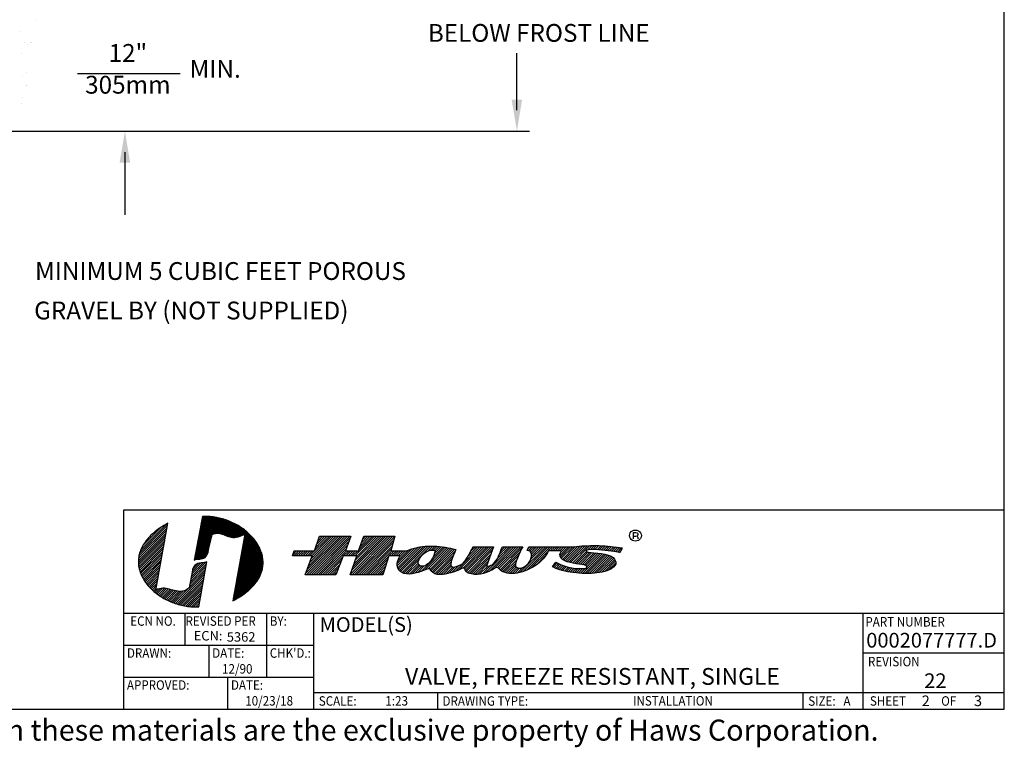
# Model space of a CAD drawing. Extents: x 28 to 266, y 6 to 185.
# Drawn here: x 155 to 263, y 6 to 85 of the extents above; entities that cross this region are included whole.
import ezdxf
from ezdxf.enums import TextEntityAlignment as Align

# ---------------------------------------------------------------- set-up
doc = ezdxf.new("R2010")
doc.units = 0
doc.header["$LTSCALE"] = 3
doc.header["$MEASUREMENT"] = 0
doc.layers.get('0').update_dxf_attribs({"linetype": 'CONTINUOUS'})
for name, color, linetype in [('DIM1', 4, 'CONTINUOUS'), ('SAND', 7, 'CONTINUOUS'), ('zBORDER', 8, 'CONTINUOUS'), ('zHAWS', 4, 'CONTINUOUS'), ('zPAGE', 4, 'CONTINUOUS'), ('zTRADEMARK', 9, 'CONTINUOUS')]:
    doc.layers.add(name, color=color, linetype=linetype)
doc.styles.add('ARIAL', font='ARIAL.TTF')

# ---------------------------------------------------------------- blocks, each defined once
blk = doc.blocks.new('*X11')
at = {"color": 0}
for p, q in [((130.44, 77.87), (130.44, 77.87)), ((128.83, 76.63), (128.83, 76.63)), ((129.3, 75.35), (129.3, 75.35)), ((129.53, 75.14), (129.53, 75.14)), ((129.94, 75.41), (129.94, 75.41)), ((130.02, 75.37), (130.02, 75.37)), ((128.9, 74.22), (128.9, 74.22)), ((128.98, 71.81), (128.98, 71.81)), ((129.47, 72.06), (129.47, 72.06)), ((129.42, 70.69), (129.42, 70.69)), ((129.48, 70.72), (129.48, 70.72)), ((129.06, 69.41), (129.06, 69.41)), ((128.96, 68.76), (128.96, 68.76))]:
    blk.add_line(p, q, dxfattribs=at)
blk = doc.blocks.new('A SIZE_INST')
at = {"layer": 'zHAWS', "linetype": 'Continuous'}
h = blk.add_hatch(dxfattribs=at)
h.set_pattern_fill('ANSI31', color=256, scale=0.036638, style=0)
h.set_pattern_definition([(45, (0.6096554, -0.5044317), (-0.0032383555, 0.0032383555), [])])
h.paths.add_polyline_path([(6.784, 0.6868), (6.7941, 0.6923), (6.8039, 0.6979), (6.8133, 0.7035), (6.8222, 0.7092), (6.8308, 0.715), (6.839, 0.7208), (6.8467, 0.7267), (6.8541, 0.7327), (6.8611, 0.7387), (6.8677, 0.7447), (6.8739, 0.7508), (6.8798, 0.7569), (6.8853, 0.7631), (6.8905, 0.7693), (6.8953, 0.7755), (6.8997, 0.7817), (6.9038, 0.788), (6.9076, 0.7943), (6.911, 0.8006), (6.9142, 0.807), (6.9169, 0.8133), (6.9194, 0.8197), (6.9216, 0.826), (6.9234, 0.8324), (6.925, 0.8387), (6.9262, 0.8451), (6.9272, 0.8514), (6.9279, 0.8577), (6.9283, 0.8641), (6.9284, 0.8703), (6.9282, 0.8766), (6.9278, 0.8829), (6.9271, 0.8891), (6.9261, 0.8952), (6.9249, 0.9014), (6.9235, 0.9075), (6.9218, 0.9136), (6.9199, 0.9196), (6.9177, 0.9256), (6.9153, 0.9315), (6.9127, 0.9373), (6.9099, 0.9431), (6.9069, 0.9489), (6.9036, 0.9545), (6.9002, 0.9602), (6.8965, 0.9657), (6.8927, 0.9711), (6.8887, 0.9765), (6.8845, 0.9818), (6.8801, 0.987), (6.8755, 0.9921), (6.8708, 0.9972), (6.8659, 1.0021), (6.8609, 1.0069), (6.8557, 1.0117), (6.8504, 1.0163), (6.8449, 1.0208), (6.8393, 1.0252), (6.8335, 1.0295), (6.8277, 1.0337), (6.8217, 1.0377), (6.8156, 1.0416), (6.8093, 1.0454), (6.803, 1.0491), (6.7966, 1.0526), (6.7901, 1.056), (6.7834, 1.0592), (6.7767, 1.0623), (6.7699, 1.0653), (6.7631, 1.0681), (6.7561, 1.0707), (6.7491, 1.0732), (6.7421, 1.0755), (6.735, 1.0777), (6.7278, 1.0797), (6.7206, 1.0815), (6.7133, 1.0831), (6.706, 1.0846), (6.6987, 1.0858), (6.6914, 1.0869), (6.684, 1.0878), (6.6766, 1.0885), (6.6692, 1.089), (6.6618, 1.0894), (6.6544, 1.0895), (6.647, 1.0894), (6.6396, 1.0891), (6.6011, 0.8813), (6.6071, 0.8838), (6.6135, 0.8852), (6.6201, 0.886), (6.6269, 0.8865), (6.6337, 0.8871), (6.6403, 0.8884), (6.6466, 0.8906), (6.6525, 0.8944), (6.6579, 0.9), (6.6625, 0.9079), (6.6663, 0.9185), (6.6692, 0.9324), (6.686, 1.003), (6.6943, 1.006), (6.702, 1.0079), (6.7092, 1.0088), (6.7159, 1.0088), (6.7222, 1.0081), (6.7283, 1.0067), (6.7342, 1.0049), (6.7399, 1.0028), (6.7456, 1.0004), (6.7514, 0.998), (6.7573, 0.9956), (6.7634, 0.9935), (6.7699, 0.9916), (6.7767, 0.9903), (6.7839, 0.9895), (6.7918, 0.9894), (6.8002, 0.9902), (6.8094, 0.9921), (6.8194, 0.995), (6.8302, 0.9992), (6.8421, 1.0048)])
h = blk.add_hatch(dxfattribs=at)
h.set_pattern_fill('ANSI31', color=256, scale=0.05801, style=0)
h.set_pattern_definition([(45, (0.6096554, -0.504432), (-0.005127396, 0.005127396), [])])
h.paths.add_polyline_path([(6.4754, 1.0571), (6.4654, 1.0514), (6.4558, 1.0457), (6.4466, 1.0399), (6.4378, 1.0341), (6.4295, 1.0281), (6.4215, 1.0222), (6.4139, 1.0162), (6.4067, 1.0101), (6.3998, 1.004), (6.3933, 0.9978), (6.3872, 0.9917), (6.3815, 0.9854), (6.3761, 0.9792), (6.3711, 0.9729), (6.3664, 0.9666), (6.3621, 0.9603), (6.3581, 0.9539), (6.3544, 0.9476), (6.3511, 0.9412), (6.3481, 0.9348), (6.3454, 0.9284), (6.343, 0.9221), (6.3409, 0.9157), (6.3392, 0.9093), (6.3377, 0.9029), (6.3365, 0.8966), (6.3357, 0.8902), (6.3351, 0.8839), (6.3347, 0.8776), (6.3347, 0.8713), (6.3349, 0.865), (6.3354, 0.8588), (6.3362, 0.8526), (6.3372, 0.8465), (6.3385, 0.8404), (6.34, 0.8343), (6.3417, 0.8283), (6.3437, 0.8223), (6.346, 0.8164), (6.3484, 0.8105), (6.3511, 0.8047), (6.354, 0.799), (6.3571, 0.7933), (6.3604, 0.7877), (6.3639, 0.7822), (6.3676, 0.7767), (6.3715, 0.7714), (6.3756, 0.7661), (6.3799, 0.7609), (6.3843, 0.7558), (6.3889, 0.7507), (6.3937, 0.7458), (6.3987, 0.741), (6.4038, 0.7363), (6.4091, 0.7317), (6.4145, 0.7272), (6.4201, 0.7228), (6.4258, 0.7185), (6.4316, 0.7143), (6.4376, 0.7103), (6.4437, 0.7064), (6.4499, 0.7026), (6.4563, 0.699), (6.4627, 0.6954), (6.4693, 0.6921), (6.4759, 0.6888), (6.4827, 0.6857), (6.4895, 0.6828), (6.4965, 0.68), (6.5035, 0.6774), (6.5106, 0.6749), (6.5177, 0.6726), (6.5249, 0.6704), (6.5322, 0.6685), (6.5396, 0.6667), (6.547, 0.665), (6.5544, 0.6636), (6.5619, 0.6623), (6.5694, 0.6612), (6.577, 0.6603), (6.5846, 0.6596), (6.5922, 0.6591), (6.5999, 0.6588), (6.6075, 0.6586), (6.6152, 0.6587), (6.6228, 0.659), (6.6606, 0.8734), (6.6554, 0.8711), (6.649, 0.8697), (6.6417, 0.8688), (6.6338, 0.868), (6.6256, 0.8667), (6.6175, 0.8645), (6.6099, 0.8608), (6.603, 0.8552), (6.5972, 0.8473), (6.5927, 0.8365), (6.5901, 0.8223), (6.576, 0.7489), (6.5683, 0.7428), (6.5607, 0.7382), (6.553, 0.7351), (6.5453, 0.7331), (6.5377, 0.7322), (6.53, 0.7323), (6.5223, 0.733), (6.5146, 0.7344), (6.5068, 0.7362), (6.499, 0.7383), (6.4912, 0.7405), (6.4833, 0.7426), (6.4754, 0.7445), (6.4674, 0.746), (6.4593, 0.7471), (6.4512, 0.7474), (6.443, 0.7468), (6.4347, 0.7453), (6.4263, 0.7426), (6.4178, 0.7385)])
h = blk.add_hatch(dxfattribs=at)
h.set_pattern_fill('ANSI31', color=256, scale=0.061063, style=0)
h.set_pattern_definition([(45, (-0.9244285, -0.848701), (-0.005397259, 0.005397259), [])])
h.paths.add_polyline_path([(7.8083, 0.8169), (7.8213, 0.8203), (7.8338, 0.8242), (7.8454, 0.8283), (7.8559, 0.8324), (7.8648, 0.8361), (7.884, 0.8453), (7.8897, 0.8343), (7.8967, 0.8252), (7.9045, 0.8192), (7.9187, 0.8154), (7.9332, 0.8134), (7.9479, 0.8131), (7.9627, 0.8145), (7.9774, 0.8175), (7.992, 0.822), (8.0063, 0.828), (8.0202, 0.8353), (8.0315, 0.8431), (8.0397, 0.846), (8.0459, 0.845), (8.051, 0.8413), (8.056, 0.8359), (8.0619, 0.8302), (8.0697, 0.8251), (8.0804, 0.8218), (8.0908, 0.8192), (8.1019, 0.8178), (8.1134, 0.8175), (8.1254, 0.8182), (8.1377, 0.8199), (8.1501, 0.8225), (8.1627, 0.826), (8.1752, 0.8304), (8.1876, 0.8354), (8.1997, 0.8412), (8.2116, 0.8476), (8.223, 0.8547), (8.2338, 0.8622), (8.244, 0.8702), (8.2534, 0.8787), (8.262, 0.8875), (8.2696, 0.8966), (8.2761, 0.9059), (8.2814, 0.9155), (8.2854, 0.9252), (8.3465, 0.9256), (8.3474, 0.9224), (8.3439, 0.9162), (8.3415, 0.9095), (8.3418, 0.8997), (8.3462, 0.8913), (8.3538, 0.8843), (8.364, 0.8785), (8.3763, 0.8737), (8.3899, 0.8698), (8.4043, 0.8666), (8.4187, 0.864), (8.4325, 0.8618), (8.4451, 0.8598), (8.4559, 0.858), (8.4641, 0.8561), (8.4698, 0.8514), (8.4691, 0.8456), (8.4654, 0.8418), (8.4504, 0.8407), (8.4352, 0.8406), (8.4199, 0.8416), (8.4047, 0.8436), (8.3897, 0.8464), (8.375, 0.85), (8.3608, 0.8543), (8.3471, 0.8593), (8.3341, 0.8648), (8.3219, 0.8709), (8.3064, 0.85), (8.3135, 0.8458), (8.3217, 0.8419), (8.3311, 0.8382), (8.3415, 0.8347), (8.3527, 0.8315), (8.3647, 0.8286), (8.3774, 0.826), (8.3907, 0.8238), (8.4044, 0.8218), (8.4185, 0.8202), (8.4327, 0.819), (8.4472, 0.8182), (8.4616, 0.8177), (8.476, 0.8177), (8.4902, 0.8181), (8.5041, 0.819), (8.5176, 0.8203), (8.5305, 0.8221), (8.5429, 0.8244), (8.5545, 0.8271), (8.5653, 0.8305), (8.5752, 0.8343), (8.584, 0.8387), (8.5917, 0.8437), (8.5981, 0.8492), (8.6031, 0.8554), (8.6067, 0.8622), (8.6076, 0.8719), (8.6047, 0.8798), (8.6017, 0.8852), (8.5953, 0.8931), (8.5846, 0.8997), (8.5706, 0.9049), (8.5543, 0.9091), (8.5369, 0.9123), (8.5194, 0.9147), (8.5029, 0.9164), (8.4883, 0.9177), (8.4769, 0.9187), (8.4695, 0.9195), (8.4662, 0.9237), (8.4667, 0.9269), (8.4707, 0.9292), (8.4777, 0.9307), (8.4872, 0.9315), (8.4987, 0.9316), (8.5118, 0.9313), (8.526, 0.9304), (8.5408, 0.9292), (8.5558, 0.9277), (8.5706, 0.926), (8.5845, 0.9242), (8.5972, 0.9224), (8.6082, 0.9206), (8.617, 0.919), (8.6232, 0.9176), (8.6263, 0.9165), (8.6309, 0.9264), (8.6355, 0.9352), (8.6377, 0.939), (8.6242, 0.9413), (8.6105, 0.9433), (8.5968, 0.945), (8.583, 0.9465), (8.5691, 0.9477), (8.5553, 0.9487), (8.5414, 0.9495), (8.5275, 0.95), (8.5137, 0.9503), (8.4999, 0.9504), (8.4862, 0.9503), (8.4727, 0.9499), (8.4593, 0.9494), (8.446, 0.9486), (8.433, 0.9476), (8.4201, 0.9465), (8.4075, 0.9451), (8.1934, 0.9451), (8.1852, 0.9264), (8.1924, 0.9256), (8.1979, 0.9241), (8.202, 0.9204), (8.2052, 0.9094), (8.2053, 0.8981), (8.2027, 0.887), (8.1979, 0.8764), (8.1912, 0.8666), (8.1832, 0.858), (8.1742, 0.851), (8.1646, 0.8458), (8.155, 0.8429), (8.1456, 0.8426), (8.137, 0.8453), (8.1296, 0.8513), (8.1298, 0.8627), (8.1331, 0.8763), (8.1386, 0.8912), (8.1453, 0.9065), (8.1525, 0.9212), (8.1591, 0.9344), (8.1642, 0.9451), (8.0694, 0.9451), (8.0668, 0.9429), (8.0638, 0.9368), (8.0603, 0.9277), (8.0561, 0.9164), (8.0511, 0.904), (8.045, 0.8912), (8.0376, 0.8789), (8.0289, 0.868), (8.0185, 0.8594), (8.0064, 0.854), (7.9924, 0.8526), (8.0252, 0.9451), (8.0086, 0.9451), (7.9921, 0.9451), (7.9756, 0.9451), (7.9594, 0.9451), (7.9434, 0.9451), (7.9277, 0.9451), (7.9214, 0.9334), (7.9145, 0.9196), (7.907, 0.9049), (7.8989, 0.8904), (7.8901, 0.8774), (7.8808, 0.867), (7.8708, 0.8604), (7.8556, 0.8535), (7.8392, 0.8482), (7.8243, 0.8513), (7.8216, 0.8609), (7.8235, 0.8742), (7.8284, 0.8894), (7.8349, 0.9052), (7.8415, 0.9198), (7.8466, 0.9317), (7.8339, 0.9349), (7.8211, 0.9378), (7.808, 0.9403), (7.7947, 0.9426), (7.7814, 0.9445), (7.7679, 0.946), (7.7544, 0.9471), (7.7409, 0.9477), (7.7273, 0.9479), (7.7139, 0.9477), (7.7005, 0.9469), (7.6872, 0.9456), (7.6741, 0.9437), (7.6612, 0.9412), (7.6485, 0.9382), (7.6361, 0.9345), (7.624, 0.9302), (7.6122, 0.9252), (7.5358, 0.9256), (7.5554, 0.9946), (7.4087, 0.9946), (7.3827, 0.9251), (7.3203, 0.9251), (7.3467, 0.9951), (7.1977, 0.9951), (7.1727, 0.9256), (7.076, 0.9256), (7.0688, 0.9008), (7.1622, 0.9013), (7.1285, 0.8113), (7.2747, 0.8118), (7.3103, 0.9008), (7.3741, 0.9008), (7.3431, 0.8118), (7.498, 0.8118), (7.5267, 0.9008), (7.5803, 0.9008), (7.574, 0.8897), (7.5695, 0.8783), (7.5669, 0.8665), (7.5668, 0.8548), (7.5694, 0.8437), (7.5752, 0.8336), (7.5847, 0.825), (7.5983, 0.8183), (7.6117, 0.8157), (7.6252, 0.8151), (7.6387, 0.8163), (7.6523, 0.8188), (7.6658, 0.8223), (7.6791, 0.8266), (7.6923, 0.8313), (7.7054, 0.836), (7.7181, 0.8405), (7.7218, 0.8392), (7.728, 0.829), (7.7362, 0.8216), (7.746, 0.8164), (7.7571, 0.8134), (7.7691, 0.8122), (7.7819, 0.8126), (7.7951, 0.8142)])
h.paths.add_polyline_path([(7.7266, 0.8777), (7.7175, 0.8666), (7.707, 0.858), (7.6953, 0.853), (7.6826, 0.8526), (7.6743, 0.8554), (7.6691, 0.86), (7.6667, 0.866), (7.6668, 0.8731), (7.6691, 0.881), (7.6733, 0.8892), (7.6791, 0.8975), (7.6862, 0.9056), (7.6943, 0.913), (7.7032, 0.9194), (7.7124, 0.9245), (7.7218, 0.9279), (7.731, 0.9293), (7.7398, 0.9284), (7.7477, 0.9247), (7.7449, 0.9147), (7.7404, 0.9029), (7.7343, 0.8901)], flags=16)
at = {"layer": 'zBORDER'}
for p, q in [((10.4563, 0.1725), (10.4563, 7.7875)), ((6.2643, 1.1181), (6.2643, 0.1725)), ((10.4563, 1.1181), (6.2643, 1.1181)), ((6.2643, 0.6294), (10.4563, 0.6294)), ((6.5562, 0.6294), (6.5562, 0.4771)), ((6.9442, 0.6294), (6.9442, 0.3248)), ((7.1687, 0.6294), (7.1687, 0.1725)), ((9.7825, 0.6294), (9.7825, 0.1725)), ((6.2643, 0.4771), (7.1687, 0.4771)), ((6.6704, 0.4771), (6.6704, 0.3248)), ((9.7825, 0.44), (10.4563, 0.44)), ((6.2643, 0.3248), (7.1687, 0.3248)), ((6.7594, 0.3248), (6.7594, 0.1725)), ((7.1687, 0.2506), (9.7825, 0.2506)), ((7.7585, 0.2506), (7.7585, 0.1725)), ((9.4968, 0.2506), (9.4968, 0.1725)), ((9.7825, 0.2506), (10.4563, 0.2506)), ((0.2638, 0.1725), (10.4563, 0.1725))]:
    blk.add_line(p, q, dxfattribs=at)
at = {"layer": 'zHAWS', "linetype": 'Continuous'}
for p, q in [((6.6396, 1.0891), (6.6011, 0.8813)), ((6.647, 1.0894), (6.6396, 1.0891)), ((6.6396, 1.0891), (6.6396, 1.0891)), ((6.6544, 1.0895), (6.647, 1.0894)), ((6.6618, 1.0894), (6.6544, 1.0895)), ((6.6692, 1.089), (6.6618, 1.0894)), ((6.6766, 1.0885), (6.6692, 1.089)), ((6.684, 1.0878), (6.6766, 1.0885)), ((6.6914, 1.0869), (6.684, 1.0878)), ((6.6987, 1.0858), (6.6914, 1.0869)), ((6.706, 1.0846), (6.6987, 1.0858)), ((6.7133, 1.0831), (6.706, 1.0846)), ((6.7206, 1.0815), (6.7133, 1.0831)), ((6.7278, 1.0797), (6.7206, 1.0815)), ((6.735, 1.0777), (6.7278, 1.0797)), ((6.4178, 0.7385), (6.4754, 1.0571)), ((6.4378, 1.0341), (6.4295, 1.0281)), ((6.4466, 1.0399), (6.4378, 1.0341)), ((6.4558, 1.0457), (6.4466, 1.0399)), ((6.4654, 1.0514), (6.4558, 1.0457)), ((6.4754, 1.0571), (6.4654, 1.0514)), ((6.7421, 1.0755), (6.735, 1.0777)), ((6.7491, 1.0732), (6.7421, 1.0755)), ((6.7561, 1.0707), (6.7491, 1.0732)), ((6.7631, 1.0681), (6.7561, 1.0707)), ((6.7699, 1.0653), (6.7631, 1.0681)), ((6.7767, 1.0623), (6.7699, 1.0653)), ((6.7834, 1.0592), (6.7767, 1.0623)), ((6.7901, 1.056), (6.7834, 1.0592)), ((6.7966, 1.0526), (6.7901, 1.056)), ((6.803, 1.0491), (6.7966, 1.0526)), ((6.8093, 1.0454), (6.803, 1.0491)), ((6.8156, 1.0416), (6.8093, 1.0454)), ((6.8217, 1.0377), (6.8156, 1.0416)), ((6.8277, 1.0337), (6.8217, 1.0377)), ((6.8335, 1.0295), (6.8277, 1.0337)), ((6.3815, 0.9854), (6.3761, 0.9792)), ((6.3872, 0.9917), (6.3815, 0.9854)), ((6.3933, 0.9978), (6.3872, 0.9917)), ((6.3998, 1.004), (6.3933, 0.9978)), ((6.4067, 1.0101), (6.3998, 1.004)), ((6.4139, 1.0162), (6.4067, 1.0101)), ((6.4215, 1.0222), (6.4139, 1.0162)), ((6.4295, 1.0281), (6.4215, 1.0222)), ((6.6692, 0.9324), (6.686, 1.003)), ((6.686, 1.003), (6.6943, 1.006)), ((6.6943, 1.006), (6.702, 1.0079)), ((6.702, 1.0079), (6.7092, 1.0088)), ((6.7092, 1.0088), (6.7159, 1.0088)), ((6.7159, 1.0088), (6.7222, 1.0081)), ((6.7222, 1.0081), (6.7283, 1.0067)), ((6.7283, 1.0067), (6.7342, 1.0049)), ((6.7342, 1.0049), (6.7399, 1.0028)), ((6.7399, 1.0028), (6.7456, 1.0004)), ((6.7456, 1.0004), (6.7514, 0.998)), ((6.7514, 0.998), (6.7573, 0.9956)), ((6.7573, 0.9956), (6.7634, 0.9935)), ((6.7634, 0.9935), (6.7699, 0.9916)), ((6.7699, 0.9916), (6.7767, 0.9903)), ((6.7767, 0.9903), (6.7839, 0.9895)), ((6.7839, 0.9895), (6.7918, 0.9894)), ((6.8421, 1.0048), (6.784, 0.6868)), ((6.7918, 0.9894), (6.8002, 0.9902)), ((6.8002, 0.9902), (6.8094, 0.9921)), ((6.8094, 0.9921), (6.8194, 0.995)), ((6.8194, 0.995), (6.8302, 0.9992)), ((6.8302, 0.9992), (6.8421, 1.0048)), ((6.8393, 1.0252), (6.8335, 1.0295)), ((6.8449, 1.0208), (6.8393, 1.0252)), ((6.8421, 1.0048), (6.8421, 1.0048)), ((6.8504, 1.0163), (6.8449, 1.0208)), ((6.8557, 1.0117), (6.8504, 1.0163)), ((6.8609, 1.0069), (6.8557, 1.0117)), ((6.8659, 1.0021), (6.8609, 1.0069)), ((6.8708, 0.9972), (6.8659, 1.0021)), ((6.8755, 0.9921), (6.8708, 0.9972)), ((6.8801, 0.987), (6.8755, 0.9921)), ((6.8845, 0.9818), (6.8801, 0.987)), ((7.1727, 0.9256), (7.1977, 0.9951)), ((7.1977, 0.9951), (7.3467, 0.9951)), ((7.3467, 0.9951), (7.3203, 0.9251)), ((7.3827, 0.9251), (7.4087, 0.9946)), ((7.4087, 0.9946), (7.5554, 0.9946)), ((7.5554, 0.9946), (7.5358, 0.9256)), ((8.6728, 0.998), (8.6737, 1.0048)), ((8.6737, 0.9909), (8.6728, 0.998)), ((8.6737, 1.0048), (8.6763, 1.011)), ((8.6764, 0.9845), (8.6737, 0.9909)), ((8.6763, 1.011), (8.6805, 1.0167)), ((8.681, 0.9789), (8.6764, 0.9845)), ((8.6805, 1.0167), (8.6864, 1.021)), ((8.6864, 1.021), (8.6931, 1.0236)), ((8.6916, 0.983), (8.6916, 1.0127)), ((8.6916, 1.0127), (8.7019, 1.0127)), ((8.6916, 0.9956), (8.7019, 0.9956)), ((8.6931, 1.0236), (8.7006, 1.0245)), ((8.7006, 1.0245), (8.708, 1.0236)), ((8.7019, 1.0127), (8.7082, 1.0117)), ((8.7019, 0.9956), (8.7082, 0.9966)), ((8.708, 1.0236), (8.7147, 1.021)), ((8.7082, 1.0117), (8.7121, 1.0086)), ((8.7082, 0.9966), (8.7121, 0.9998)), ((8.7082, 0.9966), (8.7096, 0.9951)), ((8.7096, 0.9951), (8.7109, 0.9926)), ((8.7109, 0.9926), (8.7117, 0.9897)), ((8.7117, 0.9897), (8.7119, 0.9881)), ((8.7119, 0.9881), (8.712, 0.9871)), ((8.712, 0.9871), (8.7121, 0.986)), ((8.7121, 1.0086), (8.7131, 1.0042)), ((8.7121, 0.9998), (8.7131, 1.0042)), ((8.7121, 0.986), (8.7135, 0.983)), ((8.7147, 1.021), (8.7206, 1.0167)), ((8.7206, 1.0167), (8.7252, 1.011)), ((8.7252, 0.9846), (8.7206, 0.9793)), ((8.7252, 1.011), (8.7279, 1.0048)), ((8.7279, 0.9909), (8.7252, 0.9846)), ((8.7279, 1.0048), (8.7288, 0.998)), ((8.7288, 0.998), (8.7279, 0.9909)), ((6.3511, 0.9412), (6.3481, 0.9348)), ((6.3544, 0.9476), (6.3511, 0.9412)), ((6.3581, 0.9539), (6.3544, 0.9476)), ((6.3621, 0.9603), (6.3581, 0.9539)), ((6.3664, 0.9666), (6.3621, 0.9603)), ((6.3711, 0.9729), (6.3664, 0.9666)), ((6.3761, 0.9792), (6.3711, 0.9729)), ((6.8887, 0.9765), (6.8845, 0.9818)), ((6.8927, 0.9711), (6.8887, 0.9765)), ((6.8965, 0.9657), (6.8927, 0.9711)), ((6.9002, 0.9602), (6.8965, 0.9657)), ((6.9036, 0.9545), (6.9002, 0.9602)), ((6.9069, 0.9489), (6.9036, 0.9545)), ((6.9099, 0.9431), (6.9069, 0.9489)), ((6.9127, 0.9373), (6.9099, 0.9431)), ((6.9153, 0.9315), (6.9127, 0.9373)), ((7.6361, 0.9345), (7.6485, 0.9382)), ((7.6485, 0.9382), (7.6612, 0.9412)), ((7.6612, 0.9412), (7.6741, 0.9437)), ((7.6741, 0.9437), (7.6872, 0.9456)), ((7.6872, 0.9456), (7.7005, 0.9469)), ((7.7005, 0.9469), (7.7139, 0.9477)), ((7.7139, 0.9477), (7.7273, 0.9479)), ((7.7273, 0.9479), (7.7409, 0.9477)), ((7.7409, 0.9477), (7.7544, 0.9471)), ((7.7544, 0.9471), (7.7679, 0.946)), ((7.7679, 0.946), (7.7814, 0.9445)), ((7.7814, 0.9445), (7.7947, 0.9426)), ((7.7947, 0.9426), (7.808, 0.9403)), ((7.808, 0.9403), (7.8211, 0.9378)), ((7.8211, 0.9378), (7.8339, 0.9349)), ((7.9214, 0.9334), (7.9277, 0.9451)), ((7.9277, 0.9451), (7.9277, 0.9451)), ((7.9277, 0.9451), (7.9434, 0.9451)), ((7.9434, 0.9451), (7.9594, 0.9451)), ((7.9594, 0.9451), (7.9756, 0.9451)), ((7.9756, 0.9451), (7.9921, 0.9451)), ((7.9921, 0.9451), (8.0086, 0.9451)), ((8.0252, 0.9451), (7.9924, 0.8526)), ((8.0086, 0.9451), (8.0252, 0.9451)), ((8.0638, 0.9368), (8.0668, 0.9429)), ((8.0668, 0.9429), (8.0694, 0.9451)), ((8.0694, 0.9451), (8.1642, 0.9451)), ((8.1642, 0.9451), (8.1591, 0.9344)), ((8.1852, 0.9264), (8.1934, 0.9451)), ((8.1934, 0.9451), (8.4075, 0.9451)), ((8.4075, 0.9451), (8.4201, 0.9465)), ((8.4201, 0.9465), (8.433, 0.9476)), ((8.433, 0.9476), (8.446, 0.9486)), ((8.446, 0.9486), (8.4593, 0.9494)), ((8.4593, 0.9494), (8.4727, 0.9499)), ((8.4727, 0.9499), (8.4862, 0.9503)), ((8.4862, 0.9503), (8.4999, 0.9504)), ((8.4999, 0.9504), (8.5137, 0.9503)), ((8.5137, 0.9503), (8.5275, 0.95)), ((8.5275, 0.95), (8.5414, 0.9495)), ((8.5414, 0.9495), (8.5553, 0.9487)), ((8.5553, 0.9487), (8.5691, 0.9477)), ((8.5691, 0.9477), (8.583, 0.9465)), ((8.583, 0.9465), (8.5968, 0.945)), ((8.5968, 0.945), (8.6105, 0.9433)), ((8.6105, 0.9433), (8.6242, 0.9413)), ((8.6242, 0.9413), (8.6377, 0.939)), ((8.6377, 0.939), (8.6355, 0.9352)), ((8.6865, 0.9748), (8.681, 0.9789)), ((8.6931, 0.9723), (8.6865, 0.9748)), ((8.7006, 0.9715), (8.6931, 0.9723)), ((8.708, 0.9724), (8.7006, 0.9715)), ((8.7147, 0.975), (8.708, 0.9724)), ((8.7206, 0.9793), (8.7147, 0.975)), ((6.3365, 0.8966), (6.3357, 0.8902)), ((6.3377, 0.9029), (6.3365, 0.8966)), ((6.3392, 0.9093), (6.3377, 0.9029)), ((6.3409, 0.9157), (6.3392, 0.9093)), ((6.343, 0.9221), (6.3409, 0.9157)), ((6.3454, 0.9284), (6.343, 0.9221)), ((6.3481, 0.9348), (6.3454, 0.9284)), ((6.6403, 0.8884), (6.6466, 0.8906)), ((6.6466, 0.8906), (6.6525, 0.8944)), ((6.6525, 0.8944), (6.6579, 0.9)), ((6.6579, 0.9), (6.6625, 0.9079)), ((6.6625, 0.9079), (6.6663, 0.9185)), ((6.6663, 0.9185), (6.6692, 0.9324)), ((6.9177, 0.9256), (6.9153, 0.9315)), ((6.9199, 0.9196), (6.9177, 0.9256)), ((6.9218, 0.9136), (6.9199, 0.9196)), ((6.9235, 0.9075), (6.9218, 0.9136)), ((6.9249, 0.9014), (6.9235, 0.9075)), ((6.9261, 0.8952), (6.9249, 0.9014)), ((6.9271, 0.8891), (6.9261, 0.8952)), ((7.0688, 0.9008), (7.076, 0.9256)), ((7.1622, 0.9013), (7.0688, 0.9008)), ((7.076, 0.9256), (7.1727, 0.9256)), ((7.1285, 0.8113), (7.1622, 0.9013)), ((7.3103, 0.9008), (7.2747, 0.8118)), ((7.3741, 0.9008), (7.3103, 0.9008)), ((7.3203, 0.9251), (7.3827, 0.9251)), ((7.3431, 0.8118), (7.3741, 0.9008)), ((7.5267, 0.9008), (7.498, 0.8118)), ((7.58, 0.9008), (7.5267, 0.9008)), ((7.5358, 0.9256), (7.6122, 0.9252)), ((7.574, 0.8897), (7.58, 0.9004)), ((7.58, 0.9004), (7.58, 0.9008)), ((7.6122, 0.9252), (7.624, 0.9302)), ((7.624, 0.9302), (7.6361, 0.9345)), ((7.6733, 0.8892), (7.6791, 0.8975)), ((7.6791, 0.8975), (7.6862, 0.9056)), ((7.6862, 0.9056), (7.6943, 0.913)), ((7.6943, 0.913), (7.7032, 0.9194)), ((7.7032, 0.9194), (7.7124, 0.9245)), ((7.7124, 0.9245), (7.7218, 0.9279)), ((7.7218, 0.9279), (7.731, 0.9293)), ((7.731, 0.9293), (7.7398, 0.9284)), ((7.7404, 0.9029), (7.7343, 0.8901)), ((7.7398, 0.9284), (7.7477, 0.9247)), ((7.7449, 0.9147), (7.7404, 0.9029)), ((7.7477, 0.9247), (7.7449, 0.9147)), ((7.8349, 0.9052), (7.8284, 0.8894)), ((7.8339, 0.9349), (7.8466, 0.9317)), ((7.8415, 0.9198), (7.8349, 0.9052)), ((7.8466, 0.9317), (7.8415, 0.9198)), ((7.8901, 0.8774), (7.8989, 0.8904)), ((7.8989, 0.8904), (7.907, 0.9049)), ((7.907, 0.9049), (7.9145, 0.9196)), ((7.9145, 0.9196), (7.9214, 0.9334)), ((8.0376, 0.8789), (8.045, 0.8912)), ((8.045, 0.8912), (8.0511, 0.904)), ((8.0511, 0.904), (8.0561, 0.9164)), ((8.0561, 0.9164), (8.0603, 0.9277)), ((8.0603, 0.9277), (8.0638, 0.9368)), ((8.1386, 0.8912), (8.1331, 0.8763)), ((8.1453, 0.9065), (8.1386, 0.8912)), ((8.1525, 0.9212), (8.1453, 0.9065)), ((8.1591, 0.9344), (8.1525, 0.9212)), ((8.1924, 0.9256), (8.1852, 0.9264)), ((8.1979, 0.9241), (8.1924, 0.9256)), ((8.202, 0.9204), (8.1979, 0.9241)), ((8.2052, 0.9094), (8.202, 0.9204)), ((8.2027, 0.887), (8.2053, 0.8981)), ((8.2053, 0.8981), (8.2052, 0.9094)), ((8.2696, 0.8966), (8.262, 0.8875)), ((8.2761, 0.9059), (8.2696, 0.8966)), ((8.2814, 0.9155), (8.2761, 0.9059)), ((8.2854, 0.9252), (8.2814, 0.9155)), ((8.3465, 0.9256), (8.2854, 0.9252)), ((8.3415, 0.9095), (8.3439, 0.9162)), ((8.3418, 0.8997), (8.3415, 0.9095)), ((8.3462, 0.8913), (8.3418, 0.8997)), ((8.3439, 0.9162), (8.3474, 0.9224)), ((8.3538, 0.8843), (8.3462, 0.8913)), ((8.3474, 0.9224), (8.3465, 0.9256)), ((8.4667, 0.9269), (8.4662, 0.9237)), ((8.4662, 0.9237), (8.4695, 0.9195)), ((8.4707, 0.9292), (8.4667, 0.9269)), ((8.4695, 0.9195), (8.4769, 0.9187)), ((8.4777, 0.9307), (8.4707, 0.9292)), ((8.4769, 0.9187), (8.4883, 0.9177)), ((8.4872, 0.9315), (8.4777, 0.9307)), ((8.4987, 0.9316), (8.4872, 0.9315)), ((8.4883, 0.9177), (8.5029, 0.9164)), ((8.5118, 0.9313), (8.4987, 0.9316)), ((8.5029, 0.9164), (8.5194, 0.9147)), ((8.526, 0.9304), (8.5118, 0.9313)), ((8.5194, 0.9147), (8.5369, 0.9123)), ((8.5408, 0.9292), (8.526, 0.9304)), ((8.5369, 0.9123), (8.5543, 0.9091)), ((8.5558, 0.9277), (8.5408, 0.9292)), ((8.5543, 0.9091), (8.5706, 0.9049)), ((8.5706, 0.926), (8.5558, 0.9277)), ((8.5845, 0.9242), (8.5706, 0.926)), ((8.5706, 0.9049), (8.5846, 0.8997)), ((8.5972, 0.9224), (8.5845, 0.9242)), ((8.5846, 0.8997), (8.5953, 0.8931)), ((8.5953, 0.8931), (8.6017, 0.8852)), ((8.6082, 0.9206), (8.5972, 0.9224)), ((8.617, 0.919), (8.6082, 0.9206)), ((8.6232, 0.9176), (8.617, 0.919)), ((8.6263, 0.9165), (8.6232, 0.9176)), ((8.6309, 0.9264), (8.6263, 0.9165)), ((8.6355, 0.9352), (8.6309, 0.9264)), ((6.3351, 0.8839), (6.3347, 0.8776)), ((6.3347, 0.8776), (6.3347, 0.8713)), ((6.3347, 0.8713), (6.3349, 0.865)), ((6.3349, 0.865), (6.3354, 0.8588)), ((6.3357, 0.8902), (6.3351, 0.8839)), ((6.3354, 0.8588), (6.3362, 0.8526)), ((6.3362, 0.8526), (6.3372, 0.8465)), ((6.3372, 0.8465), (6.3385, 0.8404)), ((6.5972, 0.8473), (6.5927, 0.8365)), ((6.603, 0.8552), (6.5972, 0.8473)), ((6.6011, 0.8813), (6.6071, 0.8838)), ((6.6099, 0.8608), (6.603, 0.8552)), ((6.6071, 0.8838), (6.6135, 0.8852)), ((6.6175, 0.8645), (6.6099, 0.8608)), ((6.6135, 0.8852), (6.6201, 0.886)), ((6.6256, 0.8667), (6.6175, 0.8645)), ((6.6201, 0.886), (6.6269, 0.8865)), ((6.6228, 0.659), (6.6606, 0.8734)), ((6.6338, 0.868), (6.6256, 0.8667)), ((6.6269, 0.8865), (6.6337, 0.8871)), ((6.6337, 0.8871), (6.6403, 0.8884)), ((6.6417, 0.8688), (6.6338, 0.868)), ((6.649, 0.8697), (6.6417, 0.8688)), ((6.6554, 0.8711), (6.649, 0.8697)), ((6.6606, 0.8734), (6.6554, 0.8711)), ((6.925, 0.8387), (6.9262, 0.8451)), ((6.9262, 0.8451), (6.9272, 0.8514)), ((6.9278, 0.8829), (6.9271, 0.8891)), ((6.9272, 0.8514), (6.9279, 0.8577)), ((6.9282, 0.8766), (6.9278, 0.8829)), ((6.9279, 0.8577), (6.9283, 0.8641)), ((6.9284, 0.8703), (6.9282, 0.8766)), ((6.9283, 0.8641), (6.9284, 0.8703)), ((7.5668, 0.8548), (7.5669, 0.8665)), ((7.5694, 0.8437), (7.5668, 0.8548)), ((7.5669, 0.8665), (7.5695, 0.8783)), ((7.5752, 0.8336), (7.5694, 0.8437)), ((7.5695, 0.8783), (7.574, 0.8897)), ((7.6667, 0.866), (7.6668, 0.8731)), ((7.6691, 0.86), (7.6667, 0.866)), ((7.6668, 0.8731), (7.6691, 0.881)), ((7.6691, 0.881), (7.6733, 0.8892)), ((7.6743, 0.8554), (7.6691, 0.86)), ((7.6826, 0.8526), (7.6743, 0.8554)), ((7.6953, 0.853), (7.6826, 0.8526)), ((7.707, 0.858), (7.6953, 0.853)), ((7.7175, 0.8666), (7.707, 0.858)), ((7.7266, 0.8777), (7.7175, 0.8666)), ((7.7343, 0.8901), (7.7266, 0.8777)), ((7.8235, 0.8742), (7.8216, 0.8609)), ((7.8216, 0.8609), (7.8243, 0.8513)), ((7.8284, 0.8894), (7.8235, 0.8742)), ((7.8243, 0.8513), (7.8392, 0.8482)), ((7.8392, 0.8482), (7.8556, 0.8535)), ((7.8556, 0.8535), (7.8708, 0.8604)), ((7.884, 0.8453), (7.8648, 0.8361)), ((7.8708, 0.8604), (7.8808, 0.867)), ((7.8808, 0.867), (7.8901, 0.8774)), ((7.8897, 0.8343), (7.884, 0.8453)), ((7.9924, 0.8526), (8.0064, 0.854)), ((8.0064, 0.854), (8.0185, 0.8594)), ((8.0185, 0.8594), (8.0289, 0.868)), ((8.0289, 0.868), (8.0376, 0.8789)), ((8.0397, 0.846), (8.0315, 0.8431)), ((8.0459, 0.845), (8.0397, 0.846)), ((8.051, 0.8413), (8.0459, 0.845)), ((8.1298, 0.8627), (8.1296, 0.8513)), ((8.1296, 0.8513), (8.137, 0.8453)), ((8.1296, 0.8513), (8.1296, 0.8513)), ((8.1331, 0.8763), (8.1298, 0.8627)), ((8.137, 0.8453), (8.1456, 0.8426)), ((8.155, 0.8429), (8.1646, 0.8458)), ((8.1646, 0.8458), (8.1742, 0.851)), ((8.1742, 0.851), (8.1832, 0.858)), ((8.1832, 0.858), (8.1912, 0.8666)), ((8.1912, 0.8666), (8.1979, 0.8764)), ((8.1979, 0.8764), (8.2027, 0.887)), ((8.2116, 0.8476), (8.1997, 0.8412)), ((8.223, 0.8547), (8.2116, 0.8476)), ((8.2338, 0.8622), (8.223, 0.8547)), ((8.244, 0.8702), (8.2338, 0.8622)), ((8.2534, 0.8787), (8.244, 0.8702)), ((8.262, 0.8875), (8.2534, 0.8787)), ((8.3064, 0.85), (8.3219, 0.8709)), ((8.3135, 0.8458), (8.3064, 0.85)), ((8.3064, 0.85), (8.3064, 0.85)), ((8.3217, 0.8419), (8.3135, 0.8458)), ((8.3219, 0.8709), (8.3341, 0.8648)), ((8.3341, 0.8648), (8.3471, 0.8593)), ((8.3471, 0.8593), (8.3608, 0.8543)), ((8.364, 0.8785), (8.3538, 0.8843)), ((8.3608, 0.8543), (8.375, 0.85)), ((8.3763, 0.8737), (8.364, 0.8785)), ((8.375, 0.85), (8.3897, 0.8464)), ((8.3899, 0.8698), (8.3763, 0.8737)), ((8.3897, 0.8464), (8.4047, 0.8436)), ((8.4043, 0.8666), (8.3899, 0.8698)), ((8.4187, 0.864), (8.4043, 0.8666)), ((8.4047, 0.8436), (8.4199, 0.8416)), ((8.4325, 0.8618), (8.4187, 0.864)), ((8.4451, 0.8598), (8.4325, 0.8618)), ((8.4559, 0.858), (8.4451, 0.8598)), ((8.4641, 0.8561), (8.4559, 0.858)), ((8.4698, 0.8514), (8.4641, 0.8561)), ((8.4654, 0.8418), (8.4691, 0.8456)), ((8.4691, 0.8456), (8.4698, 0.8514)), ((8.5917, 0.8437), (8.584, 0.8387)), ((8.5981, 0.8492), (8.5917, 0.8437)), ((8.6031, 0.8554), (8.5981, 0.8492)), ((8.6017, 0.8852), (8.6047, 0.8798)), ((8.6067, 0.8622), (8.6031, 0.8554)), ((8.6047, 0.8798), (8.6076, 0.8719)), ((8.6076, 0.8719), (8.6067, 0.8622)), ((6.3385, 0.8404), (6.34, 0.8343)), ((6.34, 0.8343), (6.3417, 0.8283)), ((6.3417, 0.8283), (6.3437, 0.8223)), ((6.3437, 0.8223), (6.346, 0.8164)), ((6.346, 0.8164), (6.3484, 0.8105)), ((6.3484, 0.8105), (6.3511, 0.8047)), ((6.3511, 0.8047), (6.354, 0.799)), ((6.354, 0.799), (6.3571, 0.7933)), ((6.5901, 0.8223), (6.576, 0.7489)), ((6.5927, 0.8365), (6.5901, 0.8223)), ((6.5901, 0.8223), (6.5901, 0.8223)), ((6.9076, 0.7943), (6.911, 0.8006)), ((6.911, 0.8006), (6.9142, 0.807)), ((6.9142, 0.807), (6.9169, 0.8133)), ((6.9169, 0.8133), (6.9194, 0.8197)), ((6.9194, 0.8197), (6.9216, 0.826)), ((6.9216, 0.826), (6.9234, 0.8324)), ((6.9234, 0.8324), (6.925, 0.8387)), ((7.2747, 0.8118), (7.1285, 0.8113)), ((7.498, 0.8118), (7.3431, 0.8118)), ((7.5847, 0.825), (7.5752, 0.8336)), ((7.5983, 0.8183), (7.5847, 0.825)), ((7.6117, 0.8157), (7.5983, 0.8183)), ((7.6252, 0.8151), (7.6117, 0.8157)), ((7.6387, 0.8163), (7.6252, 0.8151)), ((7.6523, 0.8188), (7.6387, 0.8163)), ((7.6658, 0.8223), (7.6523, 0.8188)), ((7.6791, 0.8266), (7.6658, 0.8223)), ((7.6923, 0.8313), (7.6791, 0.8266)), ((7.7054, 0.836), (7.6923, 0.8313)), ((7.7181, 0.8405), (7.7054, 0.836)), ((7.7218, 0.8392), (7.7181, 0.8405)), ((7.728, 0.829), (7.7218, 0.8392)), ((7.7218, 0.8392), (7.7218, 0.8392)), ((7.7362, 0.8216), (7.728, 0.829)), ((7.746, 0.8164), (7.7362, 0.8216)), ((7.7571, 0.8134), (7.746, 0.8164)), ((7.7691, 0.8122), (7.7571, 0.8134)), ((7.7819, 0.8126), (7.7691, 0.8122)), ((7.7951, 0.8142), (7.7819, 0.8126)), ((7.8083, 0.8169), (7.7951, 0.8142)), ((7.8213, 0.8203), (7.8083, 0.8169)), ((7.8338, 0.8242), (7.8213, 0.8203)), ((7.8454, 0.8283), (7.8338, 0.8242)), ((7.8559, 0.8324), (7.8454, 0.8283)), ((7.8648, 0.8361), (7.8559, 0.8324)), ((7.8967, 0.8252), (7.8897, 0.8343)), ((7.9045, 0.8192), (7.8967, 0.8252)), ((7.9187, 0.8154), (7.9045, 0.8192)), ((7.9332, 0.8134), (7.9187, 0.8154)), ((7.9479, 0.8131), (7.9332, 0.8134)), ((7.9627, 0.8145), (7.9479, 0.8131)), ((7.9774, 0.8175), (7.9627, 0.8145)), ((7.992, 0.822), (7.9774, 0.8175)), ((8.0063, 0.828), (7.992, 0.822)), ((8.0202, 0.8353), (8.0063, 0.828)), ((8.0315, 0.8431), (8.0202, 0.8353)), ((8.056, 0.8359), (8.051, 0.8413)), ((8.0619, 0.8302), (8.056, 0.8359)), ((8.0697, 0.8251), (8.0619, 0.8302)), ((8.0804, 0.8218), (8.0697, 0.8251)), ((8.0908, 0.8192), (8.0804, 0.8218)), ((8.0804, 0.8218), (8.0804, 0.8218)), ((8.1019, 0.8178), (8.0908, 0.8192)), ((8.1134, 0.8175), (8.1019, 0.8178)), ((8.1254, 0.8182), (8.1134, 0.8175)), ((8.1377, 0.8199), (8.1254, 0.8182)), ((8.1501, 0.8225), (8.1377, 0.8199)), ((8.1456, 0.8426), (8.155, 0.8429)), ((8.1627, 0.826), (8.1501, 0.8225)), ((8.1752, 0.8304), (8.1627, 0.826)), ((8.1876, 0.8354), (8.1752, 0.8304)), ((8.1997, 0.8412), (8.1876, 0.8354)), ((8.3311, 0.8382), (8.3217, 0.8419)), ((8.3415, 0.8347), (8.3311, 0.8382)), ((8.3527, 0.8315), (8.3415, 0.8347)), ((8.3647, 0.8286), (8.3527, 0.8315)), ((8.3774, 0.826), (8.3647, 0.8286)), ((8.3907, 0.8238), (8.3774, 0.826)), ((8.4044, 0.8218), (8.3907, 0.8238)), ((8.4185, 0.8202), (8.4044, 0.8218)), ((8.4327, 0.819), (8.4185, 0.8202)), ((8.4199, 0.8416), (8.4352, 0.8406)), ((8.4472, 0.8182), (8.4327, 0.819)), ((8.4352, 0.8406), (8.4504, 0.8407)), ((8.4616, 0.8177), (8.4472, 0.8182)), ((8.4504, 0.8407), (8.4654, 0.8418)), ((8.476, 0.8177), (8.4616, 0.8177)), ((8.4902, 0.8181), (8.476, 0.8177)), ((8.5041, 0.819), (8.4902, 0.8181)), ((8.5176, 0.8203), (8.5041, 0.819)), ((8.5305, 0.8221), (8.5176, 0.8203)), ((8.5429, 0.8244), (8.5305, 0.8221)), ((8.5545, 0.8271), (8.5429, 0.8244)), ((8.5653, 0.8305), (8.5545, 0.8271)), ((8.5752, 0.8343), (8.5653, 0.8305)), ((8.584, 0.8387), (8.5752, 0.8343)), ((6.3571, 0.7933), (6.3604, 0.7877)), ((6.3604, 0.7877), (6.3639, 0.7822)), ((6.3639, 0.7822), (6.3676, 0.7767)), ((6.3676, 0.7767), (6.3715, 0.7714)), ((6.3715, 0.7714), (6.3756, 0.7661)), ((6.3756, 0.7661), (6.3799, 0.7609)), ((6.3799, 0.7609), (6.3843, 0.7558)), ((6.3843, 0.7558), (6.3889, 0.7507)), ((6.3889, 0.7507), (6.3937, 0.7458)), ((6.8677, 0.7447), (6.8739, 0.7508)), ((6.8739, 0.7508), (6.8798, 0.7569)), ((6.8798, 0.7569), (6.8853, 0.7631)), ((6.8853, 0.7631), (6.8905, 0.7693)), ((6.8905, 0.7693), (6.8953, 0.7755)), ((6.8953, 0.7755), (6.8997, 0.7817)), ((6.8997, 0.7817), (6.9038, 0.788)), ((6.9038, 0.788), (6.9076, 0.7943)), ((6.3937, 0.7458), (6.3987, 0.741)), ((6.3987, 0.741), (6.4038, 0.7363)), ((6.4038, 0.7363), (6.4091, 0.7317)), ((6.4091, 0.7317), (6.4145, 0.7272)), ((6.4145, 0.7272), (6.4201, 0.7228)), ((6.4263, 0.7426), (6.4178, 0.7385)), ((6.4178, 0.7385), (6.4178, 0.7385)), ((6.4201, 0.7228), (6.4258, 0.7185)), ((6.4258, 0.7185), (6.4316, 0.7143)), ((6.4347, 0.7453), (6.4263, 0.7426)), ((6.4316, 0.7143), (6.4376, 0.7103)), ((6.443, 0.7468), (6.4347, 0.7453)), ((6.4376, 0.7103), (6.4437, 0.7064)), ((6.4512, 0.7474), (6.443, 0.7468)), ((6.4437, 0.7064), (6.4499, 0.7026)), ((6.4593, 0.7471), (6.4512, 0.7474)), ((6.4674, 0.746), (6.4593, 0.7471)), ((6.4754, 0.7445), (6.4674, 0.746)), ((6.4833, 0.7426), (6.4754, 0.7445)), ((6.4912, 0.7405), (6.4833, 0.7426)), ((6.499, 0.7383), (6.4912, 0.7405)), ((6.5068, 0.7362), (6.499, 0.7383)), ((6.5146, 0.7344), (6.5068, 0.7362)), ((6.5223, 0.733), (6.5146, 0.7344)), ((6.53, 0.7323), (6.5223, 0.733)), ((6.5377, 0.7322), (6.53, 0.7323)), ((6.5453, 0.7331), (6.5377, 0.7322)), ((6.553, 0.7351), (6.5453, 0.7331)), ((6.5607, 0.7382), (6.553, 0.7351)), ((6.5683, 0.7428), (6.5607, 0.7382)), ((6.576, 0.7489), (6.5683, 0.7428)), ((6.8039, 0.6979), (6.8133, 0.7035)), ((6.8133, 0.7035), (6.8222, 0.7092)), ((6.8222, 0.7092), (6.8308, 0.715)), ((6.8308, 0.715), (6.839, 0.7208)), ((6.839, 0.7208), (6.8467, 0.7267)), ((6.8467, 0.7267), (6.8541, 0.7327)), ((6.8541, 0.7327), (6.8611, 0.7387)), ((6.8611, 0.7387), (6.8677, 0.7447)), ((6.4499, 0.7026), (6.4563, 0.699)), ((6.4563, 0.699), (6.4627, 0.6954)), ((6.4627, 0.6954), (6.4693, 0.6921)), ((6.4693, 0.6921), (6.4759, 0.6888)), ((6.4759, 0.6888), (6.4827, 0.6857)), ((6.4827, 0.6857), (6.4895, 0.6828)), ((6.4895, 0.6828), (6.4965, 0.68)), ((6.4965, 0.68), (6.5035, 0.6774)), ((6.5035, 0.6774), (6.5106, 0.6749)), ((6.5106, 0.6749), (6.5177, 0.6726)), ((6.5177, 0.6726), (6.5249, 0.6704)), ((6.5249, 0.6704), (6.5322, 0.6685)), ((6.5322, 0.6685), (6.5396, 0.6667)), ((6.5396, 0.6667), (6.547, 0.665)), ((6.547, 0.665), (6.5544, 0.6636)), ((6.5544, 0.6636), (6.5619, 0.6623)), ((6.5619, 0.6623), (6.5694, 0.6612)), ((6.5694, 0.6612), (6.577, 0.6603)), ((6.577, 0.6603), (6.5846, 0.6596)), ((6.5846, 0.6596), (6.5922, 0.6591)), ((6.5922, 0.6591), (6.5999, 0.6588)), ((6.5999, 0.6588), (6.6075, 0.6586)), ((6.6075, 0.6586), (6.6152, 0.6587)), ((6.6152, 0.6587), (6.6228, 0.659)), ((6.6228, 0.659), (6.6228, 0.659)), ((6.784, 0.6868), (6.7941, 0.6923)), ((6.7941, 0.6923), (6.8039, 0.6979))]:
    blk.add_line(p, q, dxfattribs=at)
at = {"layer": 'zBORDER', "color": 4, "style": 'ARIAL', "width": 0.9}
for s, height, p in [('ECN NO.', 0.04503, (6.2964, 0.5688)), ('REVISED PER', 0.045029, (6.5592, 0.5688)), ('BY:', 0.04503, (6.9603, 0.5688)), ('PART NUMBER', 0.045029, (9.7952, 0.5652)), ('DRAWN:', 0.04503, (6.2804, 0.4165)), ('DATE:', 0.04503, (6.6863, 0.4165)), ("CHK'D.:", 0.04503, (6.9602, 0.4165)), ('APPROVED:', 0.04503, (6.2804, 0.2642)), ('DATE:', 0.04503, (6.7755, 0.2642)), ('SCALE:', 0.04503, (7.1936, 0.1885)), ('DRAWING TYPE:', 0.045029, (7.7824, 0.1884)), ('SHEET', 0.04503, (9.8168, 0.1885)), ('OF', 0.04503, (10.156, 0.1885))]:
    blk.add_text(s, height=height, dxfattribs=at).set_placement(p)
at = {"layer": 'zBORDER', "color": 4, "style": 'ARIAL'}
blk.add_text('MODEL(S)', height=0.07, dxfattribs=at).set_placement((7.1973, 0.5395))
blk.add_text('ECN:', height=0.04499, dxfattribs=at).set_placement((6.6666, 0.5154), align=Align.MIDDLE)
at = {"layer": 'zBORDER', "color": 4, "style": 'ARIAL', "width": 0.9}
for s, p in [('REVISION', (9.9304, 0.3759)), ('SIZE:   A', (9.6238, 0.1883))]:
    blk.add_text(s, height=0.04503, dxfattribs=at).set_placement(p, align=Align.CENTER)
at = {"layer": 'zBORDER', "color": 4, "style": 'ARIAL'}
for tag, height, p in [('#1', 0.045, (6.4193, 0.5197)), ('#2', 0.045, (6.8239, 0.5155)), ('REVNAME', 0.045, (7.0574, 0.5158)), ('PART#', 0.07, (10.1105, 0.4999)), ('MODEL(S)', 0.08, (8.4981, 0.4525)), ('NAME1', 0.045, (6.4588, 0.364)), ('NAME2', 0.045, (7.0567, 0.3632)), ('TITLE:', 0.08, (8.4959, 0.3278)), ('REV.', 0.07, (10.1282, 0.3073)), ('NAME3', 0.045, (6.4999, 0.2116)), ('1', 0.0504, (10.0824, 0.2116)), ('X', 0.0504, (10.3312, 0.2116))]:
    blk.add_attdef(tag, text='', height=height, dxfattribs=at).set_placement(p, align=Align.MIDDLE_CENTER)
at = {"layer": 'zBORDER', "color": 4, "style": 'ARIAL', "width": 0.9}
for tag, p in [('DATE2', (6.9573, 0.2116)), ('SC', (7.5641, 0.2116)), ('DWG.TYPE', (8.879, 0.2116))]:
    blk.add_attdef(tag, text='', height=0.045, dxfattribs=at).set_placement(p, align=Align.MIDDLE_CENTER)
at = {"layer": 'zBORDER', "color": 4, "style": 'ARIAL'}
blk.add_attdef('YR', (0.5148, 0.0298), '', height=0.1, dxfattribs=at)
at = {"layer": 'zPAGE', "color": 4, "style": 'ARIAL'}
blk.add_attdef("PG#'S", (10.6009, 6.462), '', height=0.1, rotation=90, dxfattribs=at)
at = {"layer": 'zTRADEMARK', "color": 4, "style": 'ARIAL'}
blk.add_text('HAWS   and other trademarks used in these materials are the exclusive property of Haws Corporation.', height=0.1, dxfattribs=at).set_placement((3.4399, 0.0223))

msp = doc.modelspace()

# ---------------------------------------------------------------- linework, layer by layer
at = {"layer": 'DIM1', "color": 1}
for p, q in [((209.38, 75.6), (209.38, 81.81)), ((161.27, 79.62), (172.52, 79.62)), ((141.01, 73.3), (210.76, 73.3)), ((166.47, 71), (166.47, 64.12))]:
    msp.add_line(p, q, dxfattribs=at)
for points in [[(208.8, 76.75), (209.95, 76.75), (209.38, 73.3)], [(165.89, 69.85), (167.04, 69.85), (166.47, 73.3)]]:
    msp.add_solid(points, dxfattribs=at)

# ---------------------------------------------------------------- block references
ref = msp.add_blockref('A SIZE_INST', (22.24, 6.08), dxfattribs=dict(xscale=23, yscale=23, zscale=23))
ref.add_attrib('DATE1', '12/90', dxfattribs={"layer": 'zBORDER', "color": 4, "height": 1.036, "style": 'ARIAL', "width": 0.9}).set_placement((178.77, 14.45), align=Align.MIDDLE_CENTER)
ref.add_attrib('REV.', '22', dxfattribs={"layer": 'zBORDER', "color": 4, "height": 1.61, "style": 'ARIAL'}).set_placement((255.19, 13.15), align=Align.MIDDLE_CENTER)
ref.add_attrib('PART#', '0002077777.D', dxfattribs={"layer": 'zBORDER', "color": 4, "height": 1.61, "style": 'ARIAL'}).set_placement((254.78, 17.58), align=Align.MIDDLE_CENTER)
ref.add_attrib('TITLE:', 'VALVE, FREEZE RESISTANT, SINGLE', dxfattribs={"layer": 'zBORDER', "color": 4, "height": 1.84, "style": 'ARIAL'}).set_placement((217.65, 13.62), align=Align.MIDDLE_CENTER)
ref.add_attrib('SC', '1:23', dxfattribs={"layer": 'zBORDER', "color": 4, "height": 1.036, "style": 'ARIAL', "width": 0.9}).set_placement((196.22, 10.95), align=Align.MIDDLE_CENTER)
ref.add_attrib('1', '2', dxfattribs={"layer": 'zBORDER', "color": 4, "height": 1.16, "style": 'ARIAL'}).set_placement((254.14, 10.95), align=Align.MIDDLE_CENTER)
ref.add_attrib('X', '3', dxfattribs={"layer": 'zBORDER', "color": 4, "height": 1.16, "style": 'ARIAL'}).set_placement((259.86, 10.95), align=Align.MIDDLE_CENTER)
ref.add_attrib('DATE2', '10/23/18', dxfattribs={"layer": 'zBORDER', "color": 4, "height": 1.036, "style": 'ARIAL', "width": 0.9}).set_placement((182.26, 10.95), align=Align.MIDDLE_CENTER)
ref.add_attrib('DWG.TYPE', 'INSTALLATION', dxfattribs={"layer": 'zBORDER', "color": 4, "height": 1.0357, "style": 'ARIAL', "width": 0.9}).set_placement((226.46, 10.95), align=Align.MIDDLE_CENTER)
ref.add_attrib('#2', '5362', dxfattribs={"layer": 'zBORDER', "color": 4, "height": 1.035, "style": 'ARIAL'}).set_placement((179.19, 17.94), align=Align.MIDDLE_CENTER)
at = {"layer": 'SAND', "color": 1}
msp.add_blockref('*X11', (26.23, 7.6), dxfattribs=at)

# ---------------------------------------------------------------- texts
at = {"layer": 'DIM1', "style": 'ARIAL'}
for s, p in [('BELOW FROST LINE', (211.77, 83.79)), ('12"', (166.79, 81.6)), ('MIN.', (176.35, 79.86)), ('305mm', (166.79, 78.12))]:
    msp.add_text(s, height=1.95, dxfattribs=at).set_placement(p, align=Align.MIDDLE)
for s, p in [('MINIMUM 5 CUBIC FEET POROUS', (156.63, 57.01)), ('GRAVEL BY (NOT SUPPLIED)', (156.53, 52.69))]:
    msp.add_text(s, height=1.95, dxfattribs=at).set_placement(p)

doc.saveas('drawing.dxf')
